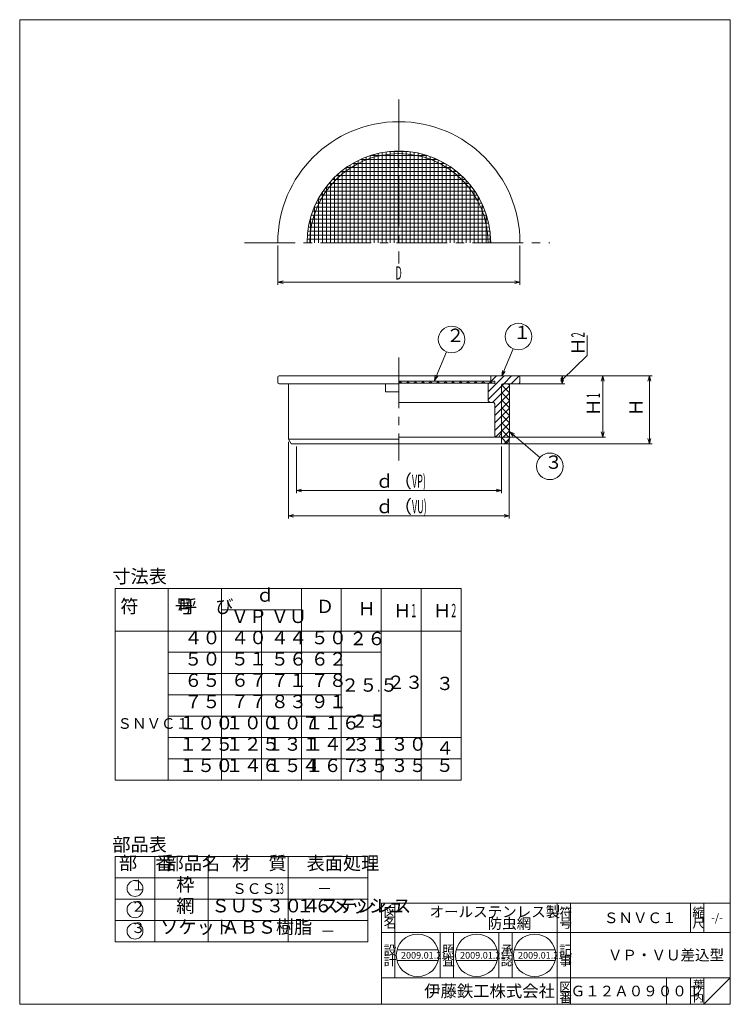
# Model space of a CAD drawing. Units: inches. Extents: x 1599 to 1866, y 179 to 549.
import ezdxf

# ---------------------------------------------------------------- set-up
doc = ezdxf.new("R2010")
doc.units = ezdxf.units.IN
doc.header["$MEASUREMENT"] = 0
doc.header["$PDMODE"] = 65
doc.header["$PDSIZE"] = 0.2
doc.linetypes.add('CENTER2', pattern=[28.575, 19.05, -3.175, 3.175, -3.175])
doc.linetypes.add('DIVIDE', pattern=[1.25, 0.5, -0.25, 0, -0.25, 0, -0.25])
doc.layers.get('DEFPOINTS').update_dxf_attribs({"color": 3, "linetype": 'DIVIDE', "lineweight": 0})
doc.layers.add('1', color=7, linetype='Continuous', lineweight=0)
doc.styles.add('DIMSTANDARD', font='MONOTXT.shx', dxfattribs={"width": 0.75, "bigfont": 'EXTFONT.shx'})
doc.styles.add('MTSTANDARD', font='MONOTXT.shx', dxfattribs={"bigfont": 'EXTFONT.shx'})
doc.styles.add('MTSTANDARD1', font='MONOTXT.shx', dxfattribs={"width": 0.8, "bigfont": 'EXTFONT.shx'})
doc.styles.add('MTSTANDARD2', font='MONOTXT.shx', dxfattribs={"width": 0.75, "bigfont": 'EXTFONT.shx'})
doc.styles.add('MTSTANDARD3', font='MONOTXT.shx', dxfattribs={"width": 0.5, "bigfont": 'EXTFONT.shx'})
doc.styles.add('MTSTANDARD4', font='MONOTXT.shx', dxfattribs={"bigfont": 'EXTFONT.shx'})
doc.styles.add('MTSTANDARD5', font='MONOTXT.shx', dxfattribs={"bigfont": 'EXTFONT.shx'})
doc.styles.add('MTSTANDARD6', font='MONOTXT.shx', dxfattribs={"bigfont": 'EXTFONT.shx'})
doc.styles.add('MTSTANDARD7', font='MONOTXT.shx', dxfattribs={"bigfont": 'EXTFONT.shx'})
doc.styles.add('MTSTANDARD8', font='MONOTXT.shx', dxfattribs={"bigfont": 'EXTFONT.shx'})
doc.styles.get("Standard").update_dxf_attribs({"font": 'MONOTXT.shx', "width": 0.8, "bigfont": 'EXTFONT.shx'})
doc.dimstyles.new('DIMSTYEX_1', dxfattribs={"dimtxt": 4, "dimasz": 2, "dimexe": 1, "dimexo": 1, "dimgap": 1, "dimtad": 3, "dimdec": 3, "dimdsep": 46, "dimtxsty": 'Standard', "dimblk": 'OPEN30', "dimcen": 0, "dimclrd": 7, "dimclre": 7, "dimclrt": 2, "dimadec": 3, "dimazin": 2, "dimtfac": 0.5, "dimtdec": 4, "dimtofl": 0, "dimtmove": 0, "dimatfit": 3, "dimldrblk": 'OPEN30', "dimfxl": 1, "dimtolj": 1, "dimtzin": 0, "dimlwd": -1, "dimlwe": -1, "dimarcsym": 0})
doc.dimstyles.new('DIMSTYEX_2', dxfattribs={"dimtxt": 4, "dimasz": 2, "dimexe": 1, "dimexo": 1, "dimgap": 1, "dimtad": 3, "dimdec": 3, "dimdsep": 46, "dimtxsty": 'Standard', "dimblk": 'OPEN30', "dimcen": 0, "dimclrd": 7, "dimclre": 7, "dimclrt": 2, "dimadec": 3, "dimazin": 2, "dimtfac": 0.5, "dimtdec": 4, "dimtofl": 0, "dimtmove": 0, "dimatfit": 3, "dimldrblk": 'OPEN30', "dimfxl": 1, "dimtolj": 1, "dimtzin": 0, "dimlwd": -1, "dimlwe": -1, "dimarcsym": 0})
doc.dimstyles.new('DIMSTYEX_3', dxfattribs={"dimtxt": 4, "dimasz": 2, "dimexe": 1, "dimexo": 1, "dimgap": 1, "dimtad": 3, "dimdec": 3, "dimdsep": 46, "dimtxsty": 'Standard', "dimblk": 'OPEN30', "dimcen": 0, "dimclrd": 7, "dimclre": 7, "dimclrt": 2, "dimadec": 3, "dimazin": 2, "dimtfac": 0.5, "dimtdec": 4, "dimtofl": 0, "dimtmove": 0, "dimatfit": 3, "dimldrblk": 'OPEN30', "dimfxl": 1, "dimtolj": 1, "dimtzin": 0, "dimlwd": -1, "dimlwe": -1, "dimarcsym": 0})
doc.dimstyles.new('DIMSTYEX_4', dxfattribs={"dimtxt": 4.48, "dimasz": 2, "dimexe": 1, "dimexo": 1, "dimgap": 1, "dimtad": 3, "dimdsep": 46, "dimtxsty": 'DIMSTANDARD', "dimblk": 'OPEN30', "dimblk1": 'OPEN30', "dimblk2": 'OPEN30', "dimsah": 1, "dimcen": 0, "dimclrd": 1, "dimclre": 1, "dimclrt": 1, "dimadec": 3, "dimazin": 2, "dimtfac": 0.5, "dimtofl": 0, "dimtmove": 0, "dimatfit": 3, "dimfxl": 1, "dimtolj": 1, "dimtzin": 0, "dimlwd": -1, "dimlwe": -1, "dimarcsym": 0})
doc.dimstyles.new('DIMSTYEX_5', dxfattribs={"dimtxt": 4.48, "dimasz": 2, "dimexe": 1, "dimexo": 1, "dimgap": 2, "dimtad": 3, "dimdsep": 46, "dimtxsty": 'DIMSTANDARD', "dimblk": 'OPEN30', "dimblk1": 'OPEN30', "dimblk2": 'OPEN30', "dimsah": 1, "dimcen": 0, "dimclrd": 1, "dimclre": 1, "dimclrt": 1, "dimadec": 3, "dimazin": 2, "dimtfac": 0.5, "dimtofl": 0, "dimtmove": 1, "dimatfit": 3, "dimfxl": 1, "dimtolj": 1, "dimtzin": 0, "dimlwd": -1, "dimlwe": -1, "dimarcsym": 0})
doc.dimstyles.new('DIMSTYEX_6', dxfattribs={"dimtxt": 4.48, "dimasz": 2, "dimexe": 1, "dimexo": 1, "dimgap": 1, "dimtad": 3, "dimdsep": 46, "dimtxsty": 'DIMSTANDARD', "dimblk": 'OPEN30', "dimblk1": 'OPEN30', "dimblk2": 'OPEN30', "dimsah": 1, "dimcen": 0, "dimclrd": 1, "dimclre": 1, "dimclrt": 1, "dimadec": 3, "dimazin": 2, "dimtfac": 0.5, "dimtofl": 0, "dimtmove": 0, "dimatfit": 3, "dimfxl": 1, "dimtolj": 1, "dimtzin": 0, "dimlwd": -1, "dimlwe": -1, "dimarcsym": 0})
doc.dimstyles.new('DIMSTYEX_7', dxfattribs={"dimtxt": 4.48, "dimasz": 2, "dimexe": 1, "dimexo": 1, "dimgap": 1, "dimtad": 3, "dimdsep": 46, "dimtxsty": 'DIMSTANDARD', "dimblk": 'OPEN30', "dimblk1": 'OPEN30', "dimblk2": 'OPEN30', "dimsah": 1, "dimcen": 0, "dimclrd": 1, "dimclre": 1, "dimclrt": 1, "dimadec": 3, "dimazin": 2, "dimtfac": 0.5, "dimtofl": 0, "dimtmove": 0, "dimatfit": 3, "dimfxl": 1, "dimtolj": 1, "dimtzin": 0, "dimlwd": -1, "dimlwe": -1, "dimarcsym": 0})
doc.dimstyles.new('DIMSTYEX_8', dxfattribs={"dimtxt": 4.48, "dimasz": 2, "dimexe": 1, "dimexo": 1, "dimgap": 1, "dimtad": 3, "dimdsep": 46, "dimtxsty": 'DIMSTANDARD', "dimblk": 'OPEN30', "dimblk1": 'OPEN30', "dimblk2": 'OPEN30', "dimsah": 1, "dimcen": 0, "dimclrd": 1, "dimclre": 1, "dimclrt": 1, "dimadec": 3, "dimazin": 2, "dimtfac": 0.5, "dimtofl": 0, "dimtmove": 0, "dimatfit": 3, "dimfxl": 1, "dimtolj": 1, "dimtzin": 0, "dimlwd": -1, "dimlwe": -1, "dimarcsym": 0})
doc.dimstyles.new('DIMSTYEX_9', dxfattribs={"dimtxt": 4.48, "dimasz": 2, "dimexe": 1, "dimexo": 1, "dimgap": 1, "dimtad": 3, "dimdsep": 46, "dimtxsty": 'DIMSTANDARD', "dimblk": 'OPEN30', "dimblk1": 'OPEN30', "dimblk2": 'OPEN30', "dimsah": 1, "dimcen": 0, "dimclrd": 1, "dimclre": 1, "dimclrt": 1, "dimadec": 3, "dimazin": 2, "dimtfac": 0.5, "dimtofl": 0, "dimtmove": 0, "dimatfit": 3, "dimfxl": 1, "dimtolj": 1, "dimtzin": 0, "dimlwd": -1, "dimlwe": -1, "dimarcsym": 0})
pattern_1 = [(45, (0, 0), (-1.4142136, 1.4142136), []), (135, (0, 0), (-1.4142136, -1.4142136), [])]

# ---------------------------------------------------------------- blocks, each defined once
blk = doc.blocks.new('_OPEN30')
at = {"color": 0, "linetype": 'ByBlock', "lineweight": -2}
for p, q in [((-1, 0.27), (0, 0)), ((-1, 0.27), (0, 0)), ((0, 0), (-1, -0.27)), ((0, 0), (-1, 0)), ((0, 0), (-1, -0.27)), ((0, 0), (-1, 0))]:
    blk.add_line(p, q, dxfattribs=at)
blk = doc.blocks.new('MAKR0', base_point=(1642.61, 206.52))
at = {"layer": '1', "color": 7, "linetype": 'Continuous'}
blk.add_circle((1642.61, 206.52), 3, dxfattribs=at)
at = {"layer": '1', "color": 2, "linetype": 'Continuous', "insert": (1641.11, 204.52), "char_height": 4, "attachment_point": 7, "line_spacing_factor": 0.9375, "style": 'MTSTANDARD2'}
blk.add_mtext('３', dxfattribs=at)
blk = doc.blocks.new('MAKR1', base_point=(1642.61, 214.52))
at = {"layer": '1', "color": 7, "linetype": 'Continuous'}
blk.add_circle((1642.61, 214.52), 3, dxfattribs=at)
at = {"layer": '1', "color": 2, "linetype": 'Continuous', "insert": (1641.11, 212.52), "char_height": 4, "attachment_point": 7, "line_spacing_factor": 0.9375, "style": 'MTSTANDARD2'}
blk.add_mtext('２', dxfattribs=at)
blk = doc.blocks.new('MAKR2', base_point=(1642.61, 222.52))
at = {"layer": '1', "color": 7, "linetype": 'Continuous'}
blk.add_circle((1642.61, 222.52), 3, dxfattribs=at)
at = {"layer": '1', "color": 2, "linetype": 'Continuous', "insert": (1641.11, 220.52), "char_height": 4, "attachment_point": 7, "line_spacing_factor": 0.9375, "style": 'MTSTANDARD2'}
blk.add_mtext('１', dxfattribs=at)
blk = doc.blocks.new('BLK0', base_point=(1771, 197.41))
at = {"layer": '1', "color": 7, "linetype": 'Continuous'}
for p, q in [((1763.25, 199.41), (1778.74, 199.41)), ((1763.25, 195.41), (1778.74, 195.41))]:
    blk.add_line(p, q, dxfattribs=at)
blk.add_circle((1771, 197.41), 8, dxfattribs=at)
blk = doc.blocks.new('BLK1', base_point=(1792.76, 197.41))
at = {"layer": '1', "color": 7, "linetype": 'Continuous'}
for p, q in [((1785.02, 199.41), (1800.51, 199.41)), ((1785.02, 195.41), (1800.51, 195.41))]:
    blk.add_line(p, q, dxfattribs=at)
blk.add_circle((1792.76, 197.41), 8, dxfattribs=at)
blk = doc.blocks.new('_D1')
at = {"layer": '1', "color": 1, "linetype": 'ByBlock'}
for p, q in [((1696.25, 464.17), (1696.25, 449.33)), ((1787.25, 464.17), (1787.25, 449.33)), ((1696.25, 450.33), (1787.25, 450.33))]:
    blk.add_line(p, q, dxfattribs=at)
at = {"layer": 'DEFPOINTS', "color": 1, "linetype": 'ByBlock'}
for p in [(1696.25, 465.17), (1787.25, 465.17), (1787.25, 450.33)]:
    blk.add_point(p, dxfattribs=at)
at = {"layer": '1', "color": 1, "linetype": 'ByBlock', "xscale": 1.969615506024411, "yscale": 1.969615506024411, "zscale": 1.969615506024411, "rotation": 180}
blk.add_blockref('_OPEN30', (1696.25, 450.33), dxfattribs=at)
at = {"layer": '1', "color": 1, "linetype": 'ByBlock', "xscale": 1.969615506024411, "yscale": 1.969615506024411, "zscale": 1.969615506024411}
blk.add_blockref('_OPEN30', (1787.25, 450.33), dxfattribs=at)
at = {"layer": '1', "color": 1, "linetype": 'Continuous', "insert": (1740.5, 451.33), "char_height": 5, "attachment_point": 7, "line_spacing_factor": 0.75, "style": 'MTSTANDARD8'}
blk.add_mtext('{\\W0.5x;D}', dxfattribs=at)
blk = doc.blocks.new('_D2')
at = {"layer": '1', "color": 1, "linetype": 'ByBlock'}
for p, q in [((1812.55, 422.79), (1812.55, 430.29)), ((1803.09, 413.67), (1812.55, 422.79)), ((1786.25, 415.17), (1804.09, 415.17)), ((1803.09, 415.17), (1803.09, 412.17)), ((1786, 412.17), (1804.09, 412.17))]:
    blk.add_line(p, q, dxfattribs=at)
at = {"layer": 'DEFPOINTS', "color": 1, "linetype": 'ByBlock'}
for p in [(1785.25, 415.17), (1785, 412.17), (1803.09, 412.17)]:
    blk.add_point(p, dxfattribs=at)
at = {"layer": '1', "color": 1, "linetype": 'ByBlock', "xscale": 1.969615506024411, "yscale": 1.969615506024411, "zscale": 1.969615506024411}
for p, rotation in [((1803.09, 415.17), 90), ((1803.09, 412.17), 270)]:
    blk.add_blockref('_OPEN30', p, dxfattribs=dict(at, rotation=rotation))
at = {"layer": '1', "color": 1, "linetype": 'Continuous', "insert": (1811.55, 422.79), "char_height": 5, "attachment_point": 7, "rotation": 90, "line_spacing_factor": 0.75, "style": 'MTSTANDARD8'}
blk.add_mtext('Ｈ{\\W0.5x;2}', dxfattribs=at)
blk = doc.blocks.new('_D3')
at = {"layer": '1', "color": 1, "linetype": 'ByBlock'}
for p, q in [((1703.25, 388.67), (1703.25, 371.08)), ((1780.25, 388.67), (1780.25, 371.08)), ((1703.25, 372.08), (1780.25, 372.08))]:
    blk.add_line(p, q, dxfattribs=at)
at = {"layer": 'DEFPOINTS', "color": 1, "linetype": 'ByBlock'}
for p in [(1703.25, 389.67), (1780.25, 389.67), (1780.25, 372.08)]:
    blk.add_point(p, dxfattribs=at)
at = {"layer": '1', "color": 1, "linetype": 'ByBlock', "xscale": 1.969615506024411, "yscale": 1.969615506024411, "zscale": 1.969615506024411, "rotation": 180}
blk.add_blockref('_OPEN30', (1703.25, 372.08), dxfattribs=at)
at = {"layer": '1', "color": 1, "linetype": 'ByBlock', "xscale": 1.969615506024411, "yscale": 1.969615506024411, "zscale": 1.969615506024411}
blk.add_blockref('_OPEN30', (1780.25, 372.08), dxfattribs=at)
at = {"layer": '1', "color": 1, "linetype": 'Continuous', "insert": (1733, 373.08), "char_height": 5, "attachment_point": 7, "line_spacing_factor": 0.75, "style": 'MTSTANDARD8'}
blk.add_mtext('ｄ（{\\W0.5x;VP)}', dxfattribs=at)
blk = doc.blocks.new('_D4')
at = {"layer": '1', "color": 1, "linetype": 'ByBlock'}
for p, q in [((1700.25, 390.4), (1700.25, 361.53)), ((1783.25, 391.17), (1783.25, 361.53)), ((1700.25, 362.53), (1783.25, 362.53))]:
    blk.add_line(p, q, dxfattribs=at)
at = {"layer": 'DEFPOINTS', "color": 1, "linetype": 'ByBlock'}
for p in [(1700.25, 391.4), (1783.25, 392.17), (1783.25, 362.53)]:
    blk.add_point(p, dxfattribs=at)
at = {"layer": '1', "color": 1, "linetype": 'ByBlock', "xscale": 1.969615506024411, "yscale": 1.969615506024411, "zscale": 1.969615506024411, "rotation": 180}
blk.add_blockref('_OPEN30', (1700.25, 362.53), dxfattribs=at)
at = {"layer": '1', "color": 1, "linetype": 'ByBlock', "xscale": 1.969615506024411, "yscale": 1.969615506024411, "zscale": 1.969615506024411}
blk.add_blockref('_OPEN30', (1783.25, 362.53), dxfattribs=at)
at = {"layer": '1', "color": 1, "linetype": 'Continuous', "insert": (1733, 363.53), "char_height": 5, "attachment_point": 7, "line_spacing_factor": 0.75, "style": 'MTSTANDARD8'}
blk.add_mtext('ｄ（{\\W0.5x;VU)}', dxfattribs=at)
blk = doc.blocks.new('_D5')
at = {"layer": '1', "color": 1, "linetype": 'ByBlock'}
for p, q in [((1778.99, 415.17), (1819.34, 415.17)), ((1818.34, 415.17), (1818.34, 392.17)), ((1779.25, 392.17), (1819.34, 392.17))]:
    blk.add_line(p, q, dxfattribs=at)
at = {"layer": 'DEFPOINTS', "color": 1, "linetype": 'ByBlock'}
for p in [(1777.99, 415.17), (1778.25, 392.17), (1818.34, 392.17)]:
    blk.add_point(p, dxfattribs=at)
at = {"layer": '1', "color": 1, "linetype": 'ByBlock', "xscale": 1.969615506024411, "yscale": 1.969615506024411, "zscale": 1.969615506024411}
for p, rotation in [((1818.34, 415.17), 90), ((1818.34, 392.17), 270)]:
    blk.add_blockref('_OPEN30', p, dxfattribs=dict(at, rotation=rotation))
at = {"layer": '1', "color": 1, "linetype": 'Continuous', "insert": (1817.34, 399.92), "char_height": 5, "attachment_point": 7, "rotation": 90, "line_spacing_factor": 0.75, "style": 'MTSTANDARD8'}
blk.add_mtext('Ｈ{\\W0.5x;1}', dxfattribs=at)
blk = doc.blocks.new('_D6')
at = {"layer": '1', "color": 1, "linetype": 'ByBlock'}
for p, q in [((1778.99, 415.17), (1836.86, 415.17)), ((1835.86, 415.17), (1835.86, 389.67)), ((1780.25, 389.67), (1836.86, 389.67))]:
    blk.add_line(p, q, dxfattribs=at)
at = {"layer": 'DEFPOINTS', "color": 1, "linetype": 'ByBlock'}
for p in [(1777.99, 415.17), (1779.25, 389.67), (1835.86, 389.67)]:
    blk.add_point(p, dxfattribs=at)
at = {"layer": '1', "color": 1, "linetype": 'ByBlock', "xscale": 1.969615506024411, "yscale": 1.969615506024411, "zscale": 1.969615506024411}
for p, rotation in [((1835.86, 415.17), 90), ((1835.86, 389.67), 270)]:
    blk.add_blockref('_OPEN30', p, dxfattribs=dict(at, rotation=rotation))
at = {"layer": '1', "color": 1, "linetype": 'Continuous', "insert": (1834.86, 399.92), "char_height": 5, "attachment_point": 7, "rotation": 90, "line_spacing_factor": 0.75, "style": 'MTSTANDARD8'}
blk.add_mtext('Ｈ', dxfattribs=at)
blk = doc.blocks.new('BALN0')
at = {"layer": '1', "color": 7, "linetype": 'Continuous'}
blk.add_circle((6.24, 14.73), 5, dxfattribs=at)
at = {"layer": '1', "color": 2, "linetype": 'Continuous', "insert": (4.24, 12.23), "char_height": 5, "attachment_point": 7, "line_spacing_factor": 0.875, "style": 'MTSTANDARD1'}
blk.add_mtext('１', dxfattribs=at)
at = {"layer": '1', "color": 7, "linetype": 'Continuous'}
blk.add_leader([(0, 0), (4.29, 10.13)], dimstyle='DIMSTYEX_1', override={"dimclrd": 0}, dxfattribs=at)
blk = doc.blocks.new('BALN1')
at = {"layer": '1', "color": 7, "linetype": 'Continuous'}
blk.add_circle((6.44, 15.48), 5, dxfattribs=at)
at = {"layer": '1', "color": 2, "linetype": 'Continuous', "insert": (4.44, 12.98), "char_height": 5, "attachment_point": 7, "line_spacing_factor": 0.875, "style": 'MTSTANDARD1'}
blk.add_mtext('２', dxfattribs=at)
at = {"layer": '1', "color": 7, "linetype": 'Continuous'}
blk.add_leader([(0, 0), (4.52, 10.87)], dimstyle='DIMSTYEX_2', override={"dimclrd": 0}, dxfattribs=at)
blk = doc.blocks.new('BALN2')
at = {"layer": '1', "color": 7, "linetype": 'Continuous'}
blk.add_circle((15.13, -13.07), 5, dxfattribs=at)
at = {"layer": '1', "color": 2, "linetype": 'Continuous', "insert": (13.13, -15.57), "char_height": 5, "attachment_point": 7, "line_spacing_factor": 0.775, "style": 'MTSTANDARD1'}
blk.add_mtext('３', dxfattribs=at)
at = {"layer": '1', "color": 7, "linetype": 'Continuous'}
blk.add_leader([(0, 0), (11.35, -9.8)], dimstyle='DIMSTYEX_3', override={"dimclrd": 0}, dxfattribs=at)

msp = doc.modelspace()

# ---------------------------------------------------------------- hatches: boundary and pattern name
at = {"layer": '1', "linetype": 'Continuous'}
h = msp.add_hatch(dxfattribs=at)
h.set_pattern_fill('_U', color=3, scale=1.5, angle=90, style=0, double=1, pattern_type=0)
h.set_pattern_definition([(90, (0, 0), (-1.5, 1e-16), []), (180, (0, 0), (-2e-16, -1.5), [])])
edge = h.paths.add_edge_path(flags=0)
edge.add_line((1741.754, 498.67), (1741.754, 499.67))
edge.add_arc((1741.754, 465.17), 34.5, 90, 180)
edge.add_line((1707.254, 465.17), (1708.254, 465.17))
edge.add_arc((1741.754, 465.17), 33.5, 90, 180, ccw=False)
edge = h.paths.add_edge_path(flags=0)
edge.add_arc((1741.754, 465.17), 33.5, 90, 180)
edge.add_line((1708.254, 465.17), (1741.754, 465.17))
edge.add_line((1741.754, 465.17), (1741.754, 498.67))
edge = h.paths.add_edge_path(flags=0)
edge.add_line((1741.754, 498.67), (1741.754, 465.17))
edge.add_line((1741.754, 465.17), (1775.254, 465.17))
edge.add_arc((1741.754, 465.17), 33.5, 0, 90)
edge = h.paths.add_edge_path(flags=0)
edge.add_line((1741.754, 499.67), (1741.754, 498.67))
edge.add_arc((1741.754, 465.17), 33.5, 0, 90, ccw=False)
edge.add_line((1775.254, 465.17), (1776.254, 465.17))
edge.add_arc((1741.754, 465.17), 34.5, 0, 90)
h = msp.add_hatch(dxfattribs=at)
h.set_pattern_fill('_U', color=3, scale=2, angle=45, style=0, pattern_type=0)
h.set_pattern_definition([(45, (0, 0), (-1.4142136, 1.4142136), [])])
edge = h.paths.add_edge_path(flags=0)
edge.add_arc((1780.754, 411.67), 0.5, 90, 180, ccw=False)
edge.add_line((1780.754, 412.17), (1783.254, 412.17))
edge.add_line((1783.254, 412.17), (1786.754, 412.17))
edge.add_arc((1786.754, 412.67), 0.5, 270, 360)
edge.add_line((1787.254, 412.67), (1787.254, 414.67))
edge.add_arc((1786.754, 414.67), 0.5, 0, 90)
edge.add_line((1786.754, 415.17), (1783.754, 415.17))
edge.add_line((1783.754, 415.17), (1776.254, 415.17))
edge.add_line((1776.254, 415.17), (1776.254, 413.17))
edge.add_line((1776.254, 413.17), (1777.754, 413.17))
edge.add_line((1777.754, 413.17), (1777.754, 412.17))
edge.add_line((1777.754, 412.17), (1775.254, 412.17))
edge.add_line((1775.254, 412.17), (1775.254, 406.17))
edge.add_arc((1776.254, 406.17), 1, 180, 270)
edge.add_line((1776.254, 405.17), (1777.254, 405.17))
edge.add_arc((1777.254, 404.67), 0.5, 0, 90, ccw=False)
edge.add_line((1777.754, 404.67), (1777.754, 392.67))
edge.add_line((1777.754, 392.67), (1778.254, 392.17))
edge.add_line((1778.254, 392.17), (1779.254, 392.17))
edge.add_line((1779.254, 392.17), (1780.254, 393.902))
edge.add_line((1780.254, 393.902), (1780.254, 411.67))
h = msp.add_hatch(dxfattribs=at)
h.set_pattern_fill('_U', scale=2, angle=45, style=0, double=1, pattern_type=0)
h.set_pattern_definition(pattern_1)
h.paths.add_polyline_path([(1777.754, 413.17), (1776.254, 413.17), (1741.754, 413.17), (1741.754, 412.37), (1777.754, 412.37)], flags=0)
h = msp.add_hatch(dxfattribs=at)
h.set_pattern_fill('_U', color=3, scale=2, angle=45, style=0, double=1, pattern_type=0)
h.set_pattern_definition(pattern_1)
edge = h.paths.add_edge_path(flags=0)
edge.add_line((1783.254, 412.17), (1780.754, 412.17))
edge.add_arc((1780.754, 411.67), 0.5, 90, 180)
edge.add_line((1780.254, 411.67), (1780.254, 389.67))
edge.add_line((1780.254, 389.67), (1782.254, 389.67))
edge.add_line((1782.254, 389.67), (1783.254, 391.402))
edge.add_line((1783.254, 391.402), (1783.254, 392.17))
edge.add_line((1783.254, 392.17), (1783.254, 412.17))

# ---------------------------------------------------------------- linework, layer by layer
at = {"layer": '1', "color": 7, "linetype": 'Continuous'}
for p, q in [((1599.28, 548.995), (1866.28, 548.995)), ((1599.28, 178.995), (1599.28, 548.995)), ((1866.28, 548.995), (1866.28, 178.995)), ((1696.254, 414.67), (1696.254, 412.67)), ((1703.254, 415.17), (1696.754, 415.17)), ((1783.754, 415.17), (1699.754, 415.17)), ((1776.254, 413.17), (1776.254, 415.17)), ((1783.754, 415.17), (1786.754, 415.17)), ((1787.254, 414.67), (1787.254, 412.67)), ((1696.754, 412.17), (1741.754, 412.17)), ((1700.254, 412.17), (1700.254, 392.17)), ((1736.754, 412.17), (1736.754, 409.17)), ((1741.754, 413.17), (1776.254, 413.17)), ((1741.754, 412.37), (1777.754, 412.37)), ((1775.254, 412.17), (1775.254, 412.37)), ((1775.254, 412.17), (1775.254, 406.17)), ((1776.254, 413.17), (1777.754, 413.17)), ((1777.754, 413.17), (1777.754, 412.17)), ((1780.254, 411.67), (1780.254, 389.67)), ((1783.254, 412.17), (1780.754, 412.17)), ((1783.254, 392.17), (1783.254, 412.17)), ((1786.754, 412.17), (1783.254, 412.17)), ((1736.754, 409.17), (1741.754, 409.17)), ((1776.254, 405.17), (1741.754, 405.17)), ((1776.254, 405.17), (1777.254, 405.17)), ((1777.754, 404.67), (1777.754, 392.67)), ((1778.254, 392.17), (1777.754, 392.67)), ((1779.254, 392.17), (1780.254, 393.902)), ((1700.254, 392.17), (1700.254, 391.402)), ((1700.254, 391.402), (1701.254, 389.67)), ((1700.254, 391.402), (1741.754, 391.402)), ((1701.254, 389.67), (1703.254, 389.67)), ((1703.254, 389.67), (1780.254, 389.67)), ((1778.254, 392.17), (1741.754, 392.17)), ((1778.254, 392.17), (1779.254, 392.17)), ((1782.254, 389.67), (1779.254, 389.67)), ((1783.254, 391.402), (1782.254, 389.67)), ((1783.254, 392.17), (1783.254, 391.402)), ((1635.107, 263.266), (1635.107, 335.266)), ((1635.107, 335.266), (1750.107, 335.266)), ((1655.107, 263.266), (1655.107, 335.266)), ((1675.107, 263.266), (1675.107, 335.266)), ((1705.107, 335.266), (1705.107, 263.266)), ((1720.107, 335.266), (1720.107, 263.266)), ((1735.107, 335.266), (1735.107, 263.266)), ((1750.107, 335.266), (1750.107, 263.266)), ((1675.107, 327.266), (1705.107, 327.266)), ((1690.107, 327.266), (1690.107, 263.266)), ((1635.107, 319.266), (1750.107, 319.266)), ((1655.107, 311.266), (1720.107, 311.266)), ((1655.107, 303.266), (1720.107, 303.266)), ((1655.107, 295.266), (1720.107, 295.266)), ((1655.107, 287.266), (1720.107, 287.266)), ((1655.107, 279.266), (1750.107, 279.266)), ((1655.107, 271.266), (1750.107, 271.266)), ((1655.107, 263.266), (1735.107, 263.266)), ((1655.107, 263.266), (1750.107, 263.266)), ((1635.107, 202.522), (1635.107, 234.522)), ((1635.107, 234.522), (1730.107, 234.522)), ((1650.107, 202.522), (1650.107, 234.522)), ((1670.107, 202.522), (1670.107, 234.522)), ((1700.107, 234.522), (1700.107, 202.522)), ((1730.107, 234.522), (1730.107, 202.522)), ((1635.107, 226.522), (1730.107, 226.522)), ((1711.793, 222.526), (1715.793, 222.526)), ((1635.107, 218.522), (1730.107, 218.522)), ((1735.28, 216.995), (1866.28, 216.995)), ((1735.28, 216.995), (1735.28, 178.995)), ((1735.28, 216.995), (1735.28, 178.995)), ((1735.28, 216.995), (1735.28, 178.995)), ((1740.28, 216.995), (1740.28, 188.995)), ((1740.28, 216.995), (1740.28, 188.995)), ((1801.28, 178.995), (1801.28, 216.995)), ((1806.28, 216.995), (1806.28, 178.995)), ((1851.28, 216.995), (1851.28, 205.995)), ((1856.28, 216.995), (1856.28, 205.995)), ((1866.28, 178.995), (1866.28, 216.995)), ((1635.107, 210.522), (1730.107, 210.522)), ((1713.107, 206.522), (1717.107, 206.522)), ((1866.28, 205.995), (1735.28, 205.995)), ((1757.28, 188.995), (1757.28, 205.995)), ((1762.28, 205.995), (1762.28, 188.995)), ((1779.28, 188.995), (1779.28, 205.995)), ((1784.28, 205.995), (1784.28, 188.995)), ((1635.107, 202.522), (1730.107, 202.522)), ((1741.047, 199.405), (1756.539, 199.405)), ((1741.047, 195.405), (1756.539, 195.405)), ((1735.28, 188.995), (1866.28, 188.995)), ((1842.28, 188.995), (1842.28, 178.995)), ((1851.28, 188.995), (1851.28, 178.995)), ((1856.28, 188.995), (1856.28, 178.995)), ((1856.28, 178.995), (1866.28, 188.995)), ((1866.28, 178.995), (1599.28, 178.995))]:
    msp.add_line(p, q, dxfattribs=at)
at = {"layer": '1', "color": 7, "linetype": 'CENTER2'}
for p, q in [((1741.754, 518.994), (1741.754, 457.362)), ((1683.734, 465.17), (1798.486, 465.17))]:
    msp.add_line(p, q, dxfattribs=at)
at = {"layer": '1', "color": 2, "linetype": 'CENTER2'}
msp.add_line((1741.754, 422.017), (1741.754, 383.409), dxfattribs=at)
at = {"layer": '1', "color": 2, "linetype": 'Continuous'}
for p, q in [((1750.107, 335.266), (1765.107, 335.266)), ((1765.107, 335.266), (1765.107, 263.266)), ((1750.107, 319.266), (1765.107, 319.266)), ((1720.107, 311.266), (1735.107, 311.266)), ((1720.107, 287.266), (1735.107, 287.266)), ((1750.107, 279.266), (1765.107, 279.266)), ((1750.107, 271.266), (1765.107, 271.266)), ((1655.107, 263.266), (1635.107, 263.266)), ((1735.107, 263.266), (1750.107, 263.266)), ((1765.107, 263.266), (1750.107, 263.266))]:
    msp.add_line(p, q, dxfattribs=at)
at = {"layer": '1', "color": 7, "linetype": 'Continuous'}
msp.add_circle((1748.793, 197.405), 8, dxfattribs=at)
for centre, radius, start, end in [((1741.754, 465.17), 45.5, 360, 180), ((1741.754, 465.17), 34.5, 0, 180), ((1741.754, 465.17), 33.5, 0, 180), ((1786.754, 414.67), 0.5, 0, 90), ((1780.754, 411.67), 0.5, 90, 180), ((1786.754, 412.67), 0.5, 270, 0), ((1776.254, 406.17), 1, 180, 270), ((1777.254, 404.67), 0.5, 0, 90)]:
    msp.add_arc(centre, radius, start, end, dxfattribs=at)
at = {"layer": '1', "color": 2, "linetype": 'Continuous'}
for centre, start, end in [((1696.754, 414.67), 90, 180), ((1696.754, 412.67), 180, 270)]:
    msp.add_arc(centre, 0.5, start, end, dxfattribs=at)

# ---------------------------------------------------------------- block references
at = {"layer": '1', "color": 7, "linetype": 'Continuous'}
for name, p in [('BALN1', (1755.127, 413.358)), ('BALN0', (1780.429, 415.17)), ('BALN2', (1783.349, 394.227)), ('MAKR2', (1642.607, 222.522)), ('MAKR1', (1642.607, 214.522)), ('MAKR0', (1642.607, 206.522))]:
    msp.add_blockref(name, p, dxfattribs=at)
at = {"layer": '1', "color": 0, "linetype": 'Continuous'}
for name, p in [('BLK0', (1770.995, 197.405)), ('BLK1', (1792.762, 197.405))]:
    msp.add_blockref(name, p, dxfattribs=at)

# ---------------------------------------------------------------- texts
at = {"layer": '1', "color": 7, "linetype": 'Continuous', "attachment_point": 7}
for s, insert, char_height, line_spacing_factor, style in [('寸法表', (1634.107, 335.728), 5, 0.875, 'MTSTANDARD1'), ('ｄ', (1688.107, 328.714), 5, 0.875, 'MTSTANDARD1'), ('符\u3000\u3000号', (1637.107, 324.511), 5, 0.875, 'MTSTANDARD1'), ('呼\u3000び', (1659.107, 324.46), 5, 0.875, 'MTSTANDARD1'), ('Ｄ', (1710.607, 324.46), 5, 0.875, 'MTSTANDARD1'), ('Ｈ{\\W0.5x;1}', (1739.607, 324.46), 5, 0.875, 'MTSTANDARD1'), ('Ｈ{\\W0.5x;2}', (1754.607, 324.46), 5, 0.875, 'MTSTANDARD1'), ('ＶＰ', (1678.607, 320.714), 5, 0.875, 'MTSTANDARD1'), ('ＶＵ', (1693.607, 320.714), 5, 0.875, 'MTSTANDARD1'), ('４０', (1661.107, 312.714), 5, 0.875, 'MTSTANDARD1'), ('４０', (1678.607, 312.766), 5, 0.875, 'MTSTANDARD1'), ('４４', (1693.607, 312.714), 5, 0.875, 'MTSTANDARD1'), ('５０', (1708.607, 312.714), 5, 0.875, 'MTSTANDARD1'), ('２６', (1723.065, 312.387), 5, 0.875, 'MTSTANDARD1'), ('５０', (1661.107, 304.714), 5, 0.875, 'MTSTANDARD1'), ('５１', (1678.607, 304.766), 5, 0.875, 'MTSTANDARD1'), ('５６', (1693.607, 304.714), 5, 0.875, 'MTSTANDARD1'), ('６２', (1708.607, 304.714), 5, 0.875, 'MTSTANDARD1'), ('６７', (1678.607, 296.766), 5, 0.875, 'MTSTANDARD1'), ('６５', (1661.107, 296.714), 5, 0.875, 'MTSTANDARD1'), ('７１', (1693.607, 296.714), 5, 0.875, 'MTSTANDARD1'), ('７８', (1708.607, 296.714), 5, 0.875, 'MTSTANDARD1'), ('２５{\\W0.5x;.}５', (1720.065, 296.46), 5, 0.875, 'MTSTANDARD1'), ('２３', (1737.269, 295.944), 5, 0.875, 'MTSTANDARD1'), ('７５', (1661.107, 288.714), 5, 0.875, 'MTSTANDARD1'), ('７７', (1678.607, 288.766), 5, 0.875, 'MTSTANDARD1'), ('８３', (1693.607, 288.714), 5, 0.875, 'MTSTANDARD1'), ('９１', (1708.607, 288.714), 5, 0.875, 'MTSTANDARD1'), ('ＳＮＶＣ１', (1636.007, 281.266), 4, 4, 'MTSTANDARD2'), ('１００', (1659.107, 280.714), 5, 0.875, 'MTSTANDARD1'), ('１００', (1676.607, 280.766), 5, 0.875, 'MTSTANDARD1'), ('１０７', (1691.607, 280.714), 5, 0.875, 'MTSTANDARD1'), ('１１６', (1706.607, 280.714), 5, 0.875, 'MTSTANDARD1'), ('２５', (1723.464, 281.33), 5, 0.875, 'MTSTANDARD1'), ('１２５', (1659.107, 272.714), 5, 0.875, 'MTSTANDARD1'), ('１２５', (1676.607, 272.766), 5, 0.875, 'MTSTANDARD1'), ('１３１', (1691.607, 272.714), 5, 0.875, 'MTSTANDARD1'), ('１４２', (1706.607, 272.714), 5, 0.875, 'MTSTANDARD1'), ('３１', (1724.26, 272.57), 5, 0.875, 'MTSTANDARD1'), ('３０', (1738.607, 272.714), 5, 0.875, 'MTSTANDARD1'), ('１５０', (1659.107, 264.714), 5, 0.875, 'MTSTANDARD1'), ('１４６', (1676.607, 264.766), 5, 0.875, 'MTSTANDARD1'), ('１５４', (1691.607, 264.714), 5, 0.875, 'MTSTANDARD1'), ('１６７', (1706.607, 264.714), 5, 0.875, 'MTSTANDARD1'), ('３５', (1724.26, 264.607), 5, 0.875, 'MTSTANDARD1'), ('３５', (1738.607, 264.714), 5, 0.875, 'MTSTANDARD1'), ('部品表', (1634.107, 234.985), 5, 0.875, 'MTSTANDARD1'), ('部\u3000番', (1636.607, 228.022), 5, 0.875, 'MTSTANDARD1'), ('部品名', (1654.107, 227.971), 5, 0.875, 'MTSTANDARD1'), ('材\u3000質', (1679.107, 227.971), 5, 0.875, 'MTSTANDARD1'), ('表面処理', (1707.107, 227.971), 5, 0.875, 'MTSTANDARD1'), ('枠', (1658.107, 219.971), 5, 0.875, 'MTSTANDARD1'), ('ＳＣＳ{\\W0.5x;13}', (1679.107, 220.471), 4, 0.9375, 'MTSTANDARD2'), ('網', (1658.107, 211.971), 5, 0.875, 'MTSTANDARD1'), ('ＳＵＳ３０４ステンレス', (1671.357, 211.971), 5, 0.875, 'MTSTANDARD3'), ('１６メッシュ', (1703.107, 211.971), 5, 0.875, 'MTSTANDARD1'), ('{\\fＭＳ 明朝|b0|i0|c128|p17;\\W1.0;図}', (1736.03, 211.745), 3.5, 0.839286, 'MTSTANDARD4'), ('{\\fＭＳ 明朝|b0|i0|c128|p17;\\W1.0;オールステンレス製\\P\u3000\u3000\u3000\u3000防虫網}', (1753.28, 207.395), 4, 0.65625, 'MTSTANDARD'), ('{\\fＭＳ 明朝|b0|i0|c128|p17;\\W1.0;符}', (1802.03, 211.745), 3.5, 0.839286, 'MTSTANDARD4'), ('{\\fＭＳ 明朝|b0|i0|c128|p17;\\W1.0;縮}', (1852.03, 211.745), 3.5, 0.839286, 'MTSTANDARD4'), ('ソケット', (1652.107, 203.971), 5, 0.875, 'MTSTANDARD1'), ('ＡＢＳ樹脂', (1675.107, 203.971), 5, 0.875, 'MTSTANDARD1'), ('{\\fＭＳ 明朝|b0|i0|c128|p17;\\W1.0;名}', (1736.03, 207.745), 3.5, 0.839286, 'MTSTANDARD4'), ('{\\fＭＳ 明朝|b0|i0|c128|p17;\\W1.0;号}', (1802.03, 207.745), 3.5, 0.839286, 'MTSTANDARD4'), ('{\\fＭＳ 明朝|b0|i0|c128|p17;\\W1.0;ＳＮＶＣ１}', (1818.78, 209.495), 4, 1.171875, 'MTSTANDARD'), ('{\\fＭＳ 明朝|b0|i0|c128|p17;\\W1.0;尺}', (1852.03, 207.745), 3.5, 0.839286, 'MTSTANDARD4'), ('{\\fＭＳ 明朝|b0|i0|c128|p17;\\W1.0;-/-}', (1859.03, 209.995), 3, 1.354166, 'MTSTANDARD7'), ('{\\fＭＳ 明朝|b0|i0|c128|p17;\\W1.0;設}', (1736.03, 197.604), 3.5, 0.839286, 'MTSTANDARD4'), ('{\\fＭＳ 明朝|b0|i0|c128|p17;\\W1.0;照}', (1758.03, 197.604), 3.5, 0.839286, 'MTSTANDARD4'), ('{\\fＭＳ 明朝|b0|i0|c128|p17;\\W1.0;承}', (1780.03, 197.604), 3.5, 0.839286, 'MTSTANDARD4'), ('{\\fＭＳ 明朝|b0|i0|c128|p17;\\W1.0;記}', (1802.03, 197.604), 3.5, 0.839286, 'MTSTANDARD4'), ('{\\fＭＳ 明朝|b0|i0|c128|p17;\\W1.0;ＶＰ・ＶＵ差込型}', (1820.28, 195.495), 4, 3.28125, 'MTSTANDARD'), ('{\\fＭＳ 明朝|b0|i0|c128|p17;\\W1.0;計}', (1736.03, 193.604), 3.5, 0.839286, 'MTSTANDARD4'), ('{\\fＭＳ 明朝|b0|i0|c128|p17;\\W1.0;2009.01.21}', (1742.543, 196.155), 2.5, 0.875, 'MTSTANDARD5'), ('{\\fＭＳ 明朝|b0|i0|c128|p17;\\W1.0;査}', (1758.03, 193.604), 3.5, 0.839286, 'MTSTANDARD4'), ('{\\fＭＳ 明朝|b0|i0|c128|p17;\\W1.0;2009.01.21}', (1764.745, 196.155), 2.5, 0.875, 'MTSTANDARD5'), ('{\\fＭＳ 明朝|b0|i0|c128|p17;\\W1.0;認}', (1780.03, 193.604), 3.5, 0.839286, 'MTSTANDARD4'), ('{\\fＭＳ 明朝|b0|i0|c128|p17;\\W1.0;2009.01.21}', (1786.512, 196.155), 2.5, 0.875, 'MTSTANDARD5'), ('{\\fＭＳ 明朝|b0|i0|c128|p17;\\W1.0;事}', (1802.03, 193.604), 3.5, 0.839286, 'MTSTANDARD4'), ('{\\fＭＳ ゴシック|b0|i0|c128|p49;\\W1.0;伊藤鉄工株式会社}', (1751.28, 181.745), 4.5, 0.791667, 'MTSTANDARD6'), ('{\\fＭＳ 明朝|b0|i0|c128|p17;\\W1.0;図}', (1802.03, 183.745), 3.5, 0.839286, 'MTSTANDARD4'), ('{\\fＭＳ 明朝|b0|i0|c128|p17;\\W1.0;Ｇ１２Ａ０９００１}', (1806.28, 181.995), 4, 1.093749, 'MTSTANDARD'), ('{\\fＭＳ 明朝|b0|i0|c128|p17;\\W1.0;葉}', (1852.28, 184.995), 3, 0.833333, 'MTSTANDARD7'), ('{\\fＭＳ 明朝|b0|i0|c128|p17;\\W1.0;ノ}', (1852.28, 182.495), 3, 0.833333, 'MTSTANDARD7'), ('{\\fＭＳ 明朝|b0|i0|c128|p17;\\W1.0;番}', (1802.03, 179.745), 3.5, 0.839286, 'MTSTANDARD4'), ('{\\fＭＳ 明朝|b0|i0|c128|p17;\\W1.0;内}', (1852.28, 179.995), 3, 0.833333, 'MTSTANDARD7')]:
    msp.add_mtext(s, dxfattribs=dict(at, insert=insert, char_height=char_height, line_spacing_factor=line_spacing_factor, style=style))
at = {"layer": '1', "color": 2, "linetype": 'Continuous', "char_height": 5, "attachment_point": 7, "style": 'MTSTANDARD1'}
for s, insert, line_spacing_factor in [('Ｈ', (1726.26, 323.647), 0.875), ('３', (1755.643, 295.509), 0.875), ('４', (1755.643, 271.266), 0.875), ('５', (1755.607, 264.766), 0.8125)]:
    msp.add_mtext(s, dxfattribs=dict(at, insert=insert, line_spacing_factor=line_spacing_factor))

# ---------------------------------------------------------------- dimensions: what is measured, and where the dimension line sits
at = {"layer": '1', "color": 1, "linetype": 'ByBlock'}
for base, p1, p2, text, dimstyle, picture, middle in [((1787.254, 450.331), (1696.254, 465.17), (1787.254, 465.17), 'D', 'DIMSTYEX_4', '_D1', (1741.754, 453.831)), ((1783.254, 362.527), (1700.254, 391.402), (1783.254, 392.17), 'ｄ（VU)', 'DIMSTYEX_7', '_D4', (1741.754, 366.027)), ((1780.254, 372.083), (1703.254, 389.67), (1780.254, 389.67), 'ｄ（VP)', 'DIMSTYEX_6', '_D3', (1741.754, 375.583))]:
    dim = msp.add_linear_dim(base=base, p1=p1, p2=p2, text=text, dimstyle=dimstyle, override={"dimtxt": 4.48, "dimdec": 2, "dimtxsty": 'DIMSTANDARD', "dimblk1": 'OPEN30', "dimblk2": 'OPEN30', "dimsah": 1, "dimclrd": 1, "dimclre": 1, "dimclrt": 1, "dimtdec": 2}, dxfattribs=at)
    dim.commit()
    dim.dimension.update_dxf_attribs({"geometry": picture, "text_midpoint": middle, "dimtype": 160})
for base, p1, p2, text, dimstyle, override, picture, middle in [((1803.094, 412.17), (1785.254, 415.17), (1785.004, 412.17), 'Ｈ2', 'DIMSTYEX_5', {"dimtxt": 4.48, "dimgap": 2, "dimdec": 2, "dimtxsty": 'DIMSTANDARD', "dimblk1": 'OPEN30', "dimblk2": 'OPEN30', "dimsah": 1, "dimclrd": 1, "dimclre": 1, "dimclrt": 1, "dimtdec": 2, "dimtmove": 1}, '_D2', (1811.547, 422.791)), ((1818.342, 392.17), (1777.994, 415.17), (1778.254, 392.17), 'Ｈ1', 'DIMSTYEX_8', {"dimtxt": 4.48, "dimdec": 2, "dimtxsty": 'DIMSTANDARD', "dimblk1": 'OPEN30', "dimblk2": 'OPEN30', "dimsah": 1, "dimclrd": 1, "dimclre": 1, "dimclrt": 1, "dimtdec": 2}, '_D5', (1814.842, 403.67)), ((1835.862, 389.67), (1777.994, 415.17), (1779.254, 389.67), 'Ｈ', 'DIMSTYEX_9', {"dimtxt": 4.48, "dimdec": 2, "dimtxsty": 'DIMSTANDARD', "dimblk1": 'OPEN30', "dimblk2": 'OPEN30', "dimsah": 1, "dimclrd": 1, "dimclre": 1, "dimclrt": 1, "dimtdec": 2}, '_D6', (1832.362, 402.42))]:
    dim = msp.add_linear_dim(base=base, p1=p1, p2=p2, angle=270, text=text, dimstyle=dimstyle, override=override, dxfattribs=at)
    dim.commit()
    dim.dimension.update_dxf_attribs({"geometry": picture, "text_midpoint": middle, "dimtype": 160})

doc.saveas('drawing.dxf')
